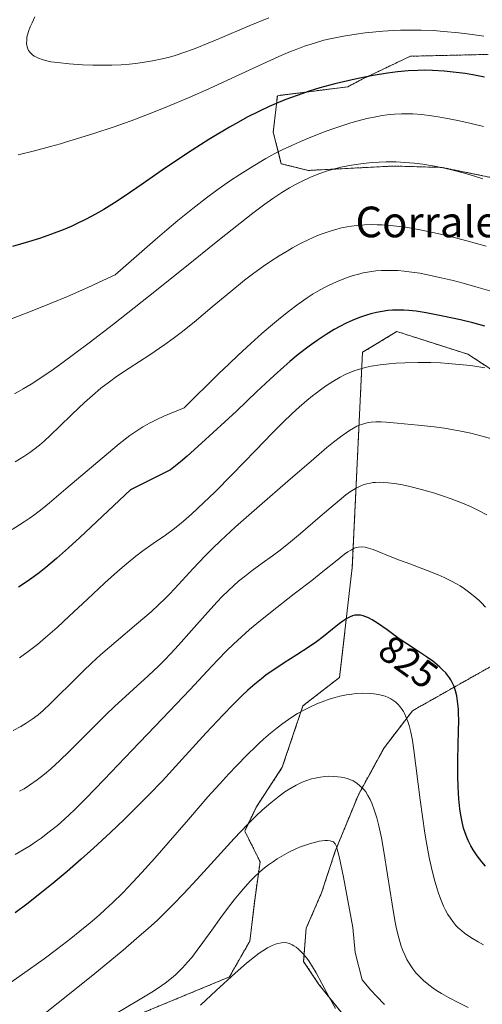
# Model space of a CAD drawing. Units: metres. Extents: x 638644 to 642125, y 4704366 to 4706734.
# Drawn here: x 641397 to 641518, y 4705190 to 4705447 of the extents above; entities that cross this region are included whole.
import ezdxf
from ezdxf.enums import TextEntityAlignment as Align

# ---------------------------------------------------------------- set-up
doc = ezdxf.new("R2010")
doc.units = ezdxf.units.M
doc.header["$MEASUREMENT"] = 0
doc.linetypes.add('TRAZOS', pattern=[0.75, 0.5, -0.25])
for name, color, linetype, lineweight in [('Arbolado forestal', 92, 'TRAZOS', 0), ('Arbolado forestal CxS', 92, 'Continuous', 0), ('Curva de nivel maestra', 36, 'Continuous', 30), ('Curva de nivel normal', 36, 'Continuous', 0), ('Matorral', 135, 'Continuous', 0), ('Matorral CxS', 135, 'Continuous', 0), ('Rótulo de curva de nivel directora', 19, 'Continuous', 0), ('Texto cartográfico', 19, 'Continuous', 0)]:
    doc.layers.add(name, color=color, linetype=linetype, lineweight=lineweight)
doc.styles.add('Arial', font='txt', dxfattribs={"height": 0.2})

# ---------------------------------------------------------------- blocks, each defined once
blk = doc.blocks.new('*U152')
at = {"layer": 'Arbolado forestal CxS', "color": 92, "linetype": 'Continuous', "lineweight": 0}
blk.add_polyline3d([(641483.44, 4705185.24, 805.55), (641475.42, 4705195.27, 804.75), (641471.41, 4705201.28, 804.2), (641472.08, 4705209.97, 805.33), (641476.09, 4705219.21, 807.01), (641479.67, 4705230.09, 809.4), (641485.7, 4705244.84, 813.29), (641492.42, 4705257.07, 816.66), (641499.83, 4705266.77, 819.63), (641522.92, 4705279.82, 828.32)], dxfattribs=at)
blk = doc.blocks.new('*U154')
at = {"layer": 'Curva de nivel normal', "color": 36, "linetype": 'Continuous', "lineweight": 0}
blk.add_polyline3d([(641518.42, 4705205.66, 820), (641517.03, 4705206.4, 820), (641515.54, 4705207.27, 820), (641514.27, 4705208.09, 820), (641513.46, 4705208.67, 820), (641512.6, 4705209.38, 820), (641511.8, 4705210.11, 820), (641511.2, 4705210.73, 820), (641510.35, 4705211.74, 820), (641509.74, 4705212.57, 820), (641509.07, 4705213.61, 820), (641508.46, 4705214.71, 820), (641507.98, 4705215.7, 820), (641507.23, 4705217.51, 820), (641506.63, 4705219.13, 820), (641506.17, 4705220.57, 820), (641505.51, 4705222.92, 820), (641504.82, 4705225.74, 820), (641504.22, 4705228.48, 820), (641503.5, 4705232.27, 820), (641503.06, 4705234.81, 820), (641501.81, 4705243.5, 820), (641500.2, 4705256.5, 820), (641499.81, 4705258.98, 820), (641499.38, 4705261.14, 820), (641498.94, 4705262.89, 820), (641498.6, 4705263.96, 820), (641498.19, 4705265.05, 820), (641497.76, 4705266.02, 820), (641497.46, 4705266.58, 820), (641497.14, 4705267.09, 820), (641496.6, 4705267.82, 820), (641496.02, 4705268.49, 820), (641495.46, 4705269, 820), (641494.7, 4705269.58, 820), (641494.16, 4705269.91, 820), (641493.45, 4705270.26, 820), (641492.69, 4705270.56, 820), (641492, 4705270.77, 820), (641490.92, 4705271.02, 820), (641489.7, 4705271.21, 820), (641488.57, 4705271.3, 820), (641486.88, 4705271.33, 820), (641485.17, 4705271.26, 820), (641484, 4705271.14, 820), (641482.57, 4705270.92, 820), (641480.87, 4705270.57, 820), (641479.62, 4705270.27, 820), (641478.08, 4705269.79, 820), (641476.24, 4705269.13, 820), (641474.89, 4705268.59, 820), (641473.23, 4705267.83, 820), (641471.26, 4705266.83, 820), (641469.83, 4705266.02, 820), (641468.09, 4705264.91, 820), (641466.01, 4705263.48, 820), (641464.5, 4705262.34, 820), (641462.75, 4705260.89, 820), (641460.93, 4705259.31, 820), (641459.71, 4705258.22, 820), (641459.02, 4705257.56, 820), (641456.64, 4705255.23, 820), (641453.89, 4705252.42, 820), (641451.89, 4705250.33, 820), (641449.51, 4705247.73, 820), (641446.41, 4705244.26, 820), (641441.31, 4705238.39, 820), (641436.07, 4705232.31, 820), (641432.54, 4705228.26, 820), (641429.19, 4705224.53, 820), (641426.82, 4705221.97, 820), (641424.15, 4705219.23, 820), (641421.51, 4705216.64, 820), (641419.58, 4705214.83, 820), (641418.02, 4705213.43, 820), (641415.65, 4705211.4, 820), (641413, 4705209.21, 820), (641410.58, 4705207.29, 820), (641407.18, 4705204.68, 820), (641403.61, 4705202.03, 820), (641398.02, 4705198.01, 820), (641390.89, 4705193.02, 820)], dxfattribs=at)
blk = doc.blocks.new('*U158')
at = {"layer": 'Curva de nivel normal', "color": 36, "linetype": 'Continuous', "lineweight": 0}
blk.add_polyline3d([(641479.77, 4705189.04, 805), (641478.11, 4705192.02, 805), (641476.2, 4705195.58, 805), (641474.71, 4705198.3, 805), (641473.75, 4705199.92, 805), (641472.76, 4705201.44, 805), (641472.15, 4705202.28, 805), (641471.37, 4705203.2, 805), (641470.6, 4705204.02, 805), (641470.08, 4705204.5, 805), (641469.44, 4705205.03, 805), (641468.89, 4705205.42, 805), (641468.42, 4705205.68, 805), (641467.74, 4705205.97, 805), (641467.06, 4705206.16, 805), (641466.47, 4705206.22, 805), (641465.59, 4705206.16, 805), (641464.69, 4705206.01, 805), (641464.05, 4705205.81, 805), (641463.2, 4705205.46, 805), (641461.96, 4705204.82, 805), (641460.73, 4705204.08, 805), (641459.82, 4705203.46, 805), (641458.54, 4705202.51, 805), (641456.52, 4705200.86, 805), (641453.54, 4705198.24, 805), (641448.56, 4705193.68, 805), (641444.47, 4705189.9, 805)], dxfattribs=at)
blk = doc.blocks.new('*U160')
at = {"layer": 'Curva de nivel normal', "color": 36, "linetype": 'Continuous', "lineweight": 0}
blk.add_polyline3d([(641518.91, 4705293.86, 830), (641517.88, 4705294.94, 830), (641517.15, 4705295.64, 830), (641516.21, 4705296.47, 830), (641514.84, 4705297.58, 830), (641513.38, 4705298.63, 830), (641512.26, 4705299.36, 830), (641511.31, 4705299.92, 830), (641509.83, 4705300.72, 830), (641508.14, 4705301.55, 830), (641506.55, 4705302.25, 830), (641503.67, 4705303.4, 830), (641499.14, 4705305.1, 830), (641496.48, 4705306.1, 830), (641493.61, 4705307.26, 830), (641491.08, 4705308.31, 830), (641489.6, 4705308.88, 830), (641488.35, 4705309.27, 830), (641487.51, 4705309.46, 830), (641486.63, 4705309.54, 830), (641485.77, 4705309.49, 830), (641485.15, 4705309.37, 830), (641484.65, 4705309.19, 830), (641483.87, 4705308.83, 830), (641482.98, 4705308.31, 830), (641482.08, 4705307.68, 830), (641480.13, 4705306.14, 830), (641476.39, 4705303.1, 830), (641473.53, 4705300.82, 830), (641468.98, 4705297.27, 830), (641462.8, 4705292.46, 830), (641459.2, 4705289.57, 830), (641457.27, 4705287.95, 830), (641455.17, 4705286.08, 830), (641453.13, 4705284.19, 830), (641451.37, 4705282.47, 830), (641448.91, 4705279.97, 830), (641446.28, 4705277.19, 830), (641441.68, 4705272.26, 830), (641434.58, 4705264.74, 830), (641426.66, 4705256.44, 830), (641419.31, 4705248.78, 830), (641414.41, 4705243.75, 830), (641411.57, 4705240.93, 830), (641408.94, 4705238.48, 830), (641407.09, 4705236.84, 830), (641404.99, 4705235.13, 830), (641402.87, 4705233.53, 830), (641401.33, 4705232.45, 830), (641400.08, 4705231.62, 830), (641398.18, 4705230.45, 830), (641396.07, 4705229.23, 830)], dxfattribs=at)
blk = doc.blocks.new('*U163')
at = {"layer": 'Curva de nivel normal', "color": 36, "linetype": 'Continuous', "lineweight": 0}
blk.add_polyline3d([(641519.23, 4705317.95, 835), (641517.23, 4705319, 835), (641514.97, 4705320.08, 835), (641512.91, 4705320.95, 835), (641509.97, 4705322.07, 835), (641507.42, 4705322.96, 835), (641505.29, 4705323.64, 835), (641502.2, 4705324.53, 835), (641499.18, 4705325.31, 835), (641497.22, 4705325.73, 835), (641495.18, 4705326.09, 835), (641493.45, 4705326.32, 835), (641492.37, 4705326.4, 835), (641491.21, 4705326.43, 835), (641490.14, 4705326.39, 835), (641489.49, 4705326.34, 835), (641488.87, 4705326.24, 835), (641487.93, 4705326.03, 835), (641486.99, 4705325.75, 835), (641486.18, 4705325.42, 835), (641484.99, 4705324.82, 835), (641483.66, 4705324, 835), (641482.44, 4705323.12, 835), (641480.65, 4705321.69, 835), (641478.64, 4705319.98, 835), (641475.12, 4705316.94, 835), (641470.62, 4705313.07, 835), (641468.01, 4705310.9, 835), (641465.29, 4705308.75, 835), (641463.25, 4705307.21, 835), (641460.6, 4705305.28, 835), (641457.97, 4705303.36, 835), (641456.19, 4705302, 835), (641454.43, 4705300.58, 835), (641453.15, 4705299.47, 835), (641451.67, 4705298.1, 835), (641450.16, 4705296.63, 835), (641448.81, 4705295.23, 835), (641446.36, 4705292.53, 835), (641442.14, 4705287.72, 835), (641438.76, 4705283.91, 835), (641436.74, 4705281.73, 835), (641435.06, 4705279.99, 835), (641433.56, 4705278.5, 835), (641430.78, 4705275.87, 835), (641425.92, 4705271.43, 835), (641422.06, 4705267.88, 835), (641419.78, 4705265.73, 835), (641417.48, 4705263.47, 835), (641413.84, 4705259.81, 835), (641410.2, 4705256.13, 835), (641407.75, 4705253.75, 835), (641405.4, 4705251.61, 835), (641403.71, 4705250.18, 835), (641401.78, 4705248.7, 835), (641399.82, 4705247.33, 835), (641398.39, 4705246.42, 835), (641397.22, 4705245.74, 835)], dxfattribs=at)
blk = doc.blocks.new('*U182')
at = {"layer": 'Curva de nivel normal', "color": 36, "linetype": 'Continuous', "lineweight": 0}
blk.add_polyline3d([(641492.52, 4705190.05, 810), (641490.41, 4705192.26, 810), (641489, 4705193.8, 810), (641486.72, 4705196.52, 810), (641484.84, 4705203.64, 810), (641484.23, 4705210.17, 810), (641481.78, 4705223.28, 810), (641480.66, 4705228.72, 810), (641480.21, 4705230.64, 810), (641479.99, 4705231.34, 810), (641479.86, 4705231.66, 810), (641479.65, 4705231.99, 810), (641479.4, 4705232.3, 810), (641479.19, 4705232.5, 810), (641478.89, 4705232.67, 810), (641478.35, 4705232.83, 810), (641477.68, 4705232.9, 810), (641477.07, 4705232.88, 810), (641476.21, 4705232.79, 810), (641475.49, 4705232.68, 810), (641474.48, 4705232.47, 810), (641472.96, 4705232.06, 810), (641471.37, 4705231.54, 810), (641470.32, 4705231.14, 810), (641469.23, 4705230.66, 810), (641467.51, 4705229.81, 810), (641465.75, 4705228.83, 810), (641464.49, 4705228.07, 810), (641463.51, 4705227.42, 810), (641462.26, 4705226.52, 810), (641461.23, 4705225.73, 810), (641459.89, 4705224.61, 810), (641458.61, 4705223.43, 810), (641457.57, 4705222.38, 810), (641456.11, 4705220.79, 810), (641454.57, 4705219, 810), (641453.26, 4705217.38, 810), (641451.54, 4705215.12, 810), (641449.82, 4705212.8, 810), (641447.41, 4705209.45, 810), (641445.11, 4705206.24, 810), (641443.61, 4705204.22, 810), (641442.17, 4705202.38, 810), (641441.12, 4705201.12, 810), (641439.9, 4705199.77, 810), (641438.74, 4705198.6, 810), (641437.93, 4705197.83, 810), (641436.86, 4705196.92, 810), (641435.26, 4705195.67, 810), (641433.51, 4705194.43, 810), (641431.81, 4705193.31, 810), (641428.26, 4705191.17, 810), (641421.84, 4705187.36, 810)], dxfattribs=at)
blk = doc.blocks.new('*U184')
at = {"layer": 'Curva de nivel normal', "color": 36, "linetype": 'Continuous', "lineweight": 0}
blk.add_polyline3d([(641514.42, 4705189.27, 815), (641511.98, 4705190.51, 815), (641509.26, 4705191.91, 815), (641507.45, 4705192.93, 815), (641506.1, 4705193.76, 815), (641505.2, 4705194.36, 815), (641504.12, 4705195.17, 815), (641502.7, 4705196.37, 815), (641501.5, 4705197.53, 815), (641500.75, 4705198.37, 815), (641499.94, 4705199.38, 815), (641499.22, 4705200.43, 815), (641498.79, 4705201.12, 815), (641498.39, 4705201.85, 815), (641497.8, 4705203.05, 815), (641497.26, 4705204.36, 815), (641496.82, 4705205.58, 815), (641496.25, 4705207.51, 815), (641495.69, 4705209.8, 815), (641495.24, 4705211.99, 815), (641494.53, 4705216.27, 815), (641493.35, 4705223.95, 815), (641492.37, 4705230.03, 815), (641491.72, 4705233.59, 815), (641491.04, 4705236.76, 815), (641490.51, 4705238.84, 815), (641489.86, 4705240.93, 815), (641489.23, 4705242.62, 815), (641488.77, 4705243.64, 815), (641488.21, 4705244.66, 815), (641487.63, 4705245.57, 815), (641487.24, 4705246.09, 815), (641486.81, 4705246.56, 815), (641486.12, 4705247.21, 815), (641485.37, 4705247.8, 815), (641484.79, 4705248.18, 815), (641484.31, 4705248.44, 815), (641483.63, 4705248.75, 815), (641483.03, 4705248.98, 815), (641482.14, 4705249.24, 815), (641481.2, 4705249.44, 815), (641480.35, 4705249.56, 815), (641479.1, 4705249.64, 815), (641477.81, 4705249.65, 815), (641476.93, 4705249.61, 815), (641475.83, 4705249.47, 815), (641474.43, 4705249.21, 815), (641473.47, 4705248.97, 815), (641471.96, 4705248.48, 815), (641470.99, 4705248.11, 815), (641469.5, 4705247.36, 815), (641467.79, 4705246.41, 815), (641466.53, 4705245.6, 815), (641465.03, 4705244.5, 815), (641462.82, 4705242.72, 815), (641460.61, 4705240.81, 815), (641458.99, 4705239.29, 815), (641456.75, 4705237.06, 815), (641453.29, 4705233.44, 815), (641448.92, 4705228.64, 815), (641443.64, 4705222.82, 815), (641440.05, 4705218.95, 815), (641437.38, 4705216.18, 815), (641435.52, 4705214.32, 815), (641433.22, 4705212.13, 815), (641430.78, 4705209.89, 815), (641428.49, 4705207.87, 815), (641424.3, 4705204.29, 815), (641420.84, 4705201.42, 815), (641416.85, 4705198.18, 815), (641409.79, 4705192.52, 815), (641401.81, 4705186.13, 815)], dxfattribs=at)
blk = doc.blocks.new('*U198')
at = {"layer": 'Curva de nivel maestra', "color": 36, "linetype": 'Continuous', "lineweight": 30}
blk.add_polyline3d([(641518.93, 4705226.23, 825), (641517.96, 4705227.35, 825), (641516.72, 4705228.93, 825), (641515.68, 4705230.45, 825), (641515.05, 4705231.54, 825), (641514.4, 4705232.87, 825), (641513.83, 4705234.23, 825), (641513.49, 4705235.15, 825), (641513.2, 4705236.12, 825), (641512.79, 4705237.73, 825), (641512.44, 4705239.49, 825), (641512.19, 4705241.14, 825), (641511.92, 4705243.78, 825), (641511.73, 4705246.88, 825), (641511.67, 4705249.79, 825), (641511.7, 4705253.94, 825), (641511.78, 4705257.8, 825), (641511.88, 4705261.65, 825), (641511.91, 4705264.14, 825), (641511.88, 4705266.22, 825), (641511.84, 4705267.23, 825), (641511.63, 4705269.3, 825), (641511.44, 4705270.65, 825), (641511.1, 4705271.99, 825), (641510.7, 4705273.11, 825), (641510.24, 4705274.14, 825), (641509.86, 4705274.84, 825), (641509.51, 4705275.37, 825), (641509, 4705276.07, 825), (641508.53, 4705276.64, 825), (641507.8, 4705277.41, 825), (641507, 4705278.16, 825), (641506.26, 4705278.8, 825), (641505.11, 4705279.7, 825), (641503.47, 4705280.86, 825), (641500.87, 4705282.58, 825), (641498.35, 4705284.23, 825), (641496.38, 4705285.59, 825), (641493.19, 4705287.9, 825), (641490.68, 4705289.67, 825), (641489.29, 4705290.55, 825), (641488.31, 4705291.07, 825), (641487.67, 4705291.34, 825), (641486.96, 4705291.56, 825), (641486.28, 4705291.71, 825), (641485.86, 4705291.76, 825), (641485.45, 4705291.77, 825), (641484.8, 4705291.7, 825), (641484.14, 4705291.55, 825), (641483.55, 4705291.33, 825), (641482.66, 4705290.88, 825), (641481.64, 4705290.21, 825), (641480.67, 4705289.48, 825), (641478.99, 4705288.1, 825), (641476.59, 4705286.16, 825), (641474.81, 4705284.8, 825), (641472.87, 4705283.46, 825), (641469.65, 4705281.38, 825), (641466.34, 4705279.29, 825), (641464.11, 4705277.82, 825), (641462.18, 4705276.47, 825), (641461.56, 4705276.03, 825), (641460.42, 4705275.15, 825), (641458.66, 4705273.71, 825), (641456.86, 4705272.14, 825), (641455.24, 4705270.64, 825), (641452.91, 4705268.36, 825), (641450.38, 4705265.74, 825), (641445.99, 4705261, 825), (641439.7, 4705254.1, 825), (641434.53, 4705248.5, 825), (641431.01, 4705244.83, 825), (641427.35, 4705241.12, 825), (641424.55, 4705238.37, 825), (641420.95, 4705234.94, 825), (641416.54, 4705230.88, 825), (641413.3, 4705227.98, 825), (641409.62, 4705224.79, 825), (641406.02, 4705221.76, 825), (641402.99, 4705219.31, 825), (641399.08, 4705216.27, 825), (641396.06, 4705214.02, 825)], dxfattribs=at)

msp = doc.modelspace()

# ---------------------------------------------------------------- linework, layer by layer
at = {"layer": 'Arbolado forestal', "color": 92, "linetype": 'TRAZOS', "lineweight": 0}
for points in [[(641521.58, 4705405.79, 864.87), (641507.54, 4705408.66, 864.77), (641494.82, 4705409.01, 863.83), (641472.61, 4705407.87, 864.45), (641465.58, 4705409.62, 866.83), (641463.49, 4705417.83, 870.88), (641464.55, 4705427.39, 874.57), (641482.93, 4705429.71, 874.19), (641486.7, 4705431.7, 874.84), (641499.28, 4705437.7, 876.11), (641519.6, 4705438.16, 877.37)], [(641483.44, 4705185.24, 805.55), (641475.42, 4705195.27, 804.75), (641471.41, 4705201.28, 804.2), (641472.08, 4705209.97, 805.33), (641476.09, 4705219.21, 807.01), (641479.67, 4705230.09, 809.4), (641485.7, 4705244.84, 813.29), (641492.42, 4705257.07, 816.66), (641499.83, 4705266.77, 819.63), (641522.92, 4705279.82, 828.32), (641541.84, 4705294.01, 834.56), (641550.29, 4705313.02, 838.36), (641565.89, 4705326.08, 843.49), (641572.71, 4705333.86, 846.01), (641573.8, 4705342.15, 847.41), (641575.5, 4705351.72, 850.94), (641579.05, 4705363.87, 855.5), (641582.61, 4705375.39, 859.93), (641588.09, 4705386.32, 864.16), (641587.77, 4705400.93, 869.66)], [(641420.09, 4705184.02, 807.99), (641452.02, 4705197.27, 804.65), (641457.37, 4705206.63, 805.89), (641458.71, 4705217.99, 808.31), (641460.04, 4705227.35, 810.11), (641456.03, 4705235.37, 813.6), (641459.08, 4705241.7, 815.19), (641465.84, 4705252.02, 816.31), (641471.21, 4705268.03, 820.11), (641480.77, 4705275.48, 820.86), (641484.11, 4705304.22, 828.17), (641486.78, 4705360.37, 844.83), (641495.76, 4705365.81, 846.9), (641514.32, 4705359.87, 845.39), (641526.57, 4705351.89, 843.55)]]:
    msp.add_polyline3d(points, dxfattribs=at)
at = {"layer": 'Arbolado forestal CxS', "color": 92, "linetype": 'Continuous', "lineweight": 0}
for points in [[(641519.6, 4705438.16, 877.37), (641499.28, 4705437.7, 876.11), (641486.7, 4705431.7, 874.84), (641482.93, 4705429.71, 874.19), (641464.55, 4705427.39, 874.57), (641463.49, 4705417.83, 870.88), (641465.58, 4705409.62, 866.83), (641472.61, 4705407.87, 864.45), (641494.82, 4705409, 863.83), (641507.54, 4705408.65, 864.77), (641521.58, 4705405.79, 864.87)], [(641526.57, 4705351.89, 843.55), (641514.32, 4705359.87, 845.39), (641495.76, 4705365.81, 846.9), (641486.78, 4705360.37, 844.83), (641484.11, 4705304.22, 828.17), (641480.77, 4705275.48, 820.86), (641471.21, 4705268.03, 820.11), (641465.84, 4705252.02, 816.31), (641459.08, 4705241.7, 815.19), (641456.03, 4705235.37, 813.6), (641460.04, 4705227.35, 810.11), (641458.71, 4705217.99, 808.31), (641457.37, 4705206.63, 805.89), (641452.02, 4705197.27, 804.65), (641420.09, 4705184.02, 807.99)]]:
    msp.add_polyline3d(points, dxfattribs=at)
at = {"layer": 'Curva de nivel maestra', "color": 36, "linetype": 'Continuous', "lineweight": 30}
for points in [[(641518.64, 4705432.24, 875), (641515.59, 4705432.82, 875), (641513.62, 4705433.15, 875), (641511.26, 4705433.48, 875), (641508.12, 4705433.81, 875), (641505.1, 4705434, 875), (641502.96, 4705434.04, 875), (641501.26, 4705434.01, 875), (641498.72, 4705433.87, 875), (641495.91, 4705433.61, 875), (641493.35, 4705433.28, 875), (641489.54, 4705432.64, 875), (641485.64, 4705431.89, 875), (641482.92, 4705431.3, 875), (641479.6, 4705430.48, 875), (641475.68, 4705429.42, 875), (641472.87, 4705428.56, 875), (641469.68, 4705427.48, 875), (641466.51, 4705426.29, 875), (641464.23, 4705425.36, 875), (641462.39, 4705424.54, 875), (641459.67, 4705423.26, 875), (641456.7, 4705421.75, 875), (641454.38, 4705420.51, 875), (641452.04, 4705419.18, 875), (641446.63, 4705415.92, 875), (641442.26, 4705413.17, 875), (641435.37, 4705408.53, 875), (641429.21, 4705404.28, 875), (641424.81, 4705401.28, 875), (641422, 4705399.43, 875), (641419.19, 4705397.68, 875), (641417.08, 4705396.45, 875), (641414.61, 4705395.13, 875), (641412.28, 4705393.97, 875), (641410.66, 4705393.23, 875), (641408.58, 4705392.35, 875), (641405.57, 4705391.2, 875), (641402.42, 4705390.11, 875), (641399.52, 4705389.21, 875), (641395.37, 4705388.02, 875)], [(641518.73, 4705367.24, 850), (641515.56, 4705368.09, 850), (641512.35, 4705368.87, 850), (641507.74, 4705369.85, 850), (641503.39, 4705370.69, 850), (641500.77, 4705371.1, 850), (641498.88, 4705371.32, 850), (641497.61, 4705371.4, 850), (641496.11, 4705371.42, 850), (641494.59, 4705371.37, 850), (641493.44, 4705371.26, 850), (641491.88, 4705371.02, 850), (641490.46, 4705370.74, 850), (641488.98, 4705370.39, 850), (641487.81, 4705370.06, 850), (641486.25, 4705369.55, 850), (641485.16, 4705369.16, 850), (641484.1, 4705368.72, 850), (641482.48, 4705367.98, 850), (641480.84, 4705367.15, 850), (641479.42, 4705366.35, 850), (641477.3, 4705365.04, 850), (641474.94, 4705363.47, 850), (641472.84, 4705361.96, 850), (641470, 4705359.78, 850), (641467.79, 4705357.97, 850), (641466.22, 4705356.61, 850), (641463.71, 4705354.32, 850), (641459.22, 4705350.1, 850), (641453.86, 4705345.04, 850), (641444.76, 4705336.61, 850), (641440.99, 4705333.25, 850), (641439.23, 4705331.76, 850), (641436.68, 4705329.68, 850), (641426.18, 4705324.43, 850), (641413, 4705312.05, 850), (641410.04, 4705309.35, 850), (641406.85, 4705306.54, 850), (641404.09, 4705304.21, 850), (641402.34, 4705302.83, 850), (641401.03, 4705301.85, 850), (641399.17, 4705300.54, 850), (641396.94, 4705299.05, 850)]]:
    msp.add_polyline3d(points, dxfattribs=at)
at = {"layer": 'Curva de nivel normal', "color": 36, "linetype": 'Continuous', "lineweight": 0}
for points in [[(641462.31, 4705447.73, 885), (641457.16, 4705445.62, 885), (641449.4, 4705442.32, 885), (641444.96, 4705440.46, 885), (641442.63, 4705439.56, 885), (641440.1, 4705438.65, 885), (641437.84, 4705437.92, 885), (641436.34, 4705437.49, 885), (641434.49, 4705437.02, 885), (641431.92, 4705436.48, 885), (641429.34, 4705436.04, 885), (641427.47, 4705435.79, 885), (641425.96, 4705435.64, 885), (641423.73, 4705435.47, 885), (641421.29, 4705435.36, 885), (641419.17, 4705435.33, 885), (641416.36, 4705435.36, 885), (641413.67, 4705435.46, 885), (641410.14, 4705435.7, 885), (641407.13, 4705436.02, 885), (641405.42, 4705436.27, 885), (641404.01, 4705436.57, 885), (641403.1, 4705436.83, 885), (641402.2, 4705437.15, 885), (641401.47, 4705437.5, 885), (641401.03, 4705437.75, 885), (641400.55, 4705438.12, 885), (641399.99, 4705438.66, 885), (641399.58, 4705439.22, 885), (641399.38, 4705439.62, 885), (641399.2, 4705440.13, 885), (641399.09, 4705440.63, 885), (641399.05, 4705440.92, 885), (641399.09, 4705441.98, 885), (641399.16, 4705442.68, 885), (641399.57, 4705444.16, 885), (641400.02, 4705445.38, 885), (641400.49, 4705446.45, 885), (641401.23, 4705447.96, 885)], [(641518.43, 4705442.92, 880), (641515.45, 4705443.36, 880), (641511.98, 4705443.79, 880), (641508.01, 4705444.18, 880), (641505.23, 4705444.38, 880), (641502.1, 4705444.49, 880), (641498.97, 4705444.52, 880), (641496.7, 4705444.48, 880), (641494.86, 4705444.41, 880), (641492.12, 4705444.24, 880), (641489.37, 4705444.01, 880), (641487.47, 4705443.81, 880), (641485.09, 4705443.49, 880), (641481.82, 4705442.95, 880), (641478.81, 4705442.36, 880), (641476.72, 4705441.85, 880), (641474.21, 4705441.13, 880), (641471.62, 4705440.28, 880), (641469.88, 4705439.65, 880), (641468.02, 4705438.91, 880), (641464.93, 4705437.6, 880), (641460.74, 4705435.72, 880), (641453.8, 4705432.51, 880), (641446.61, 4705429.19, 880), (641441.54, 4705426.94, 880), (641435.68, 4705424.46, 880), (641430.19, 4705422.28, 880), (641426.34, 4705420.83, 880), (641421.68, 4705419.2, 880), (641416.88, 4705417.6, 880), (641413.24, 4705416.45, 880), (641409.24, 4705415.24, 880), (641407.88, 4705414.84, 880), (641405.27, 4705414.12, 880), (641401.09, 4705413.01, 880), (641396.84, 4705411.96, 880)], [(641518.41, 4705419.3, 870), (641515.18, 4705420.09, 870), (641511.66, 4705420.88, 870), (641508.45, 4705421.53, 870), (641506.54, 4705421.88, 870), (641504.8, 4705422.15, 870), (641502.28, 4705422.44, 870), (641499.89, 4705422.62, 870), (641498.25, 4705422.67, 870), (641496.97, 4705422.65, 870), (641495.12, 4705422.54, 870), (641493.25, 4705422.36, 870), (641491.95, 4705422.19, 870), (641490.28, 4705421.9, 870), (641487.88, 4705421.39, 870), (641485.63, 4705420.84, 870), (641484.92, 4705420.65, 870), (641483.48, 4705420.22, 870), (641481.14, 4705419.47, 870), (641479.33, 4705418.86, 870), (641477.01, 4705418.02, 870), (641473.75, 4705416.75, 870), (641470.56, 4705415.42, 870), (641468.34, 4705414.42, 870), (641465.79, 4705413.21, 870), (641463.91, 4705412.26, 870), (641461.56, 4705410.97, 870), (641458.2, 4705408.99, 870), (641454.74, 4705406.82, 870), (641452.09, 4705405.05, 870), (641448.76, 4705402.7, 870), (641446.02, 4705400.68, 870), (641442.47, 4705397.92, 870), (641438.57, 4705394.78, 870), (641435.69, 4705392.39, 870), (641432.63, 4705389.78, 870), (641422.19, 4705380.62, 870), (641418.97, 4705379.09, 870), (641415.07, 4705377.3, 870), (641409.73, 4705374.99, 870), (641405.52, 4705373.24, 870), (641399.66, 4705370.88, 870), (641392.59, 4705368.12, 870)], [(641395.89, 4705349.54, 865), (641398.19, 4705350.84, 865), (641400.27, 4705352.1, 865), (641403.28, 4705354.06, 865), (641405.96, 4705355.89, 865), (641408.3, 4705357.56, 865), (641411.7, 4705360.06, 865), (641415.42, 4705362.87, 865), (641421.75, 4705367.75, 865), (641430.86, 4705374.92, 865), (641440.36, 4705382.52, 865), (641449, 4705389.48, 865), (641454.82, 4705394.12, 865), (641458.18, 4705396.73, 865), (641461.25, 4705399.02, 865), (641463.38, 4705400.54, 865), (641465.7, 4705402.08, 865), (641467.76, 4705403.35, 865), (641469.12, 4705404.13, 865), (641470.82, 4705405.01, 865), (641473.19, 4705406.1, 865), (641475.61, 4705407.07, 865), (641477.4, 4705407.69, 865), (641478.88, 4705408.12, 865), (641481.15, 4705408.69, 865), (641483.87, 4705409.24, 865), (641486.98, 4705409.71, 865), (641489.34, 4705409.91, 865), (641492.94, 4705410.09, 865), (641494.15, 4705410.1, 865), (641495.56, 4705410.08, 865), (641497.82, 4705409.96, 865), (641500.31, 4705409.75, 865), (641502.52, 4705409.47, 865), (641505.59, 4705408.97, 865), (641508.22, 4705408.44, 865), (641510.4, 4705407.94, 865), (641513.46, 4705407.14, 865), (641516.07, 4705406.4, 865), (641518.25, 4705405.72, 865)], [(641396.06, 4705331.79, 860), (641398.33, 4705333.18, 860), (641399.88, 4705334.2, 860), (641400.99, 4705335.02, 860), (641402.41, 4705336.15, 860), (641403.63, 4705337.2, 860), (641405.38, 4705338.8, 860), (641407.6, 4705340.9, 860), (641410.99, 4705344.18, 860), (641414.2, 4705347.23, 860), (641416.25, 4705349.1, 860), (641418.49, 4705350.99, 860), (641420.69, 4705352.7, 860), (641422.58, 4705354.06, 860), (641425.88, 4705356.25, 860), (641431.23, 4705359.74, 860), (641435.17, 4705362.39, 860), (641437.34, 4705363.94, 860), (641439.41, 4705365.52, 860), (641442.83, 4705368.27, 860), (641447.56, 4705372.24, 860), (641452.38, 4705376.28, 860), (641456.01, 4705379.21, 860), (641458.44, 4705381.06, 860), (641460.93, 4705382.85, 860), (641462.82, 4705384.14, 860), (641465.02, 4705385.57, 860), (641467.07, 4705386.83, 860), (641468.48, 4705387.65, 860), (641470.26, 4705388.61, 860), (641472.73, 4705389.84, 860), (641474.99, 4705390.84, 860), (641476.21, 4705391.33, 860), (641476.73, 4705391.52, 860), (641478.3, 4705392.04, 860), (641480.04, 4705392.55, 860), (641481.3, 4705392.85, 860), (641482.78, 4705393.15, 860), (641483.9, 4705393.33, 860), (641485.3, 4705393.5, 860), (641487.29, 4705393.65, 860), (641489.28, 4705393.71, 860), (641490.59, 4705393.7, 860), (641491.94, 4705393.64, 860), (641494.12, 4705393.48, 860), (641496.43, 4705393.23, 860), (641498.55, 4705392.93, 860), (641501.84, 4705392.35, 860), (641505.62, 4705391.57, 860), (641509.11, 4705390.76, 860), (641514.04, 4705389.48, 860), (641519.08, 4705388.06, 860)], [(641521.24, 4705376.06, 855), (641517.01, 4705377.31, 855), (641513.07, 4705378.41, 855), (641510.43, 4705379.09, 855), (641507.29, 4705379.84, 855), (641503.72, 4705380.63, 855), (641501.77, 4705381, 855), (641499.65, 4705381.34, 855), (641497.66, 4705381.58, 855), (641496.05, 4705381.71, 855), (641493.85, 4705381.78, 855), (641491.71, 4705381.74, 855), (641490.27, 4705381.63, 855), (641488.63, 4705381.4, 855), (641487, 4705381.1, 855), (641485.8, 4705380.82, 855), (641484.38, 4705380.42, 855), (641483.29, 4705380.08, 855), (641481.91, 4705379.59, 855), (641479.98, 4705378.81, 855), (641478.08, 4705377.94, 855), (641476.72, 4705377.25, 855), (641475.12, 4705376.38, 855), (641473.91, 4705375.65, 855), (641472.33, 4705374.61, 855), (641469.97, 4705372.93, 855), (641467.43, 4705371.01, 855), (641465.4, 4705369.4, 855), (641462.76, 4705367.2, 855), (641460.53, 4705365.28, 855), (641457.58, 4705362.64, 855), (641454.29, 4705359.61, 855), (641451.84, 4705357.29, 855), (641449.21, 4705354.77, 855), (641440.18, 4705345.9, 855), (641434.9, 4705343.67, 855), (641432.9, 4705342.76, 855), (641431.37, 4705341.99, 855), (641429.4, 4705340.89, 855), (641427.55, 4705339.74, 855), (641425.98, 4705338.62, 855), (641423.21, 4705336.44, 855), (641417.63, 4705331.79, 855), (641409.31, 4705324.69, 855), (641405.05, 4705321.08, 855), (641403.09, 4705319.49, 855), (641401.23, 4705318.06, 855), (641399.74, 4705316.98, 855), (641398.44, 4705316.11, 855), (641395.32, 4705314.1, 855)], [(641518.74, 4705356.35, 845), (641517.14, 4705356.61, 845), (641515.04, 4705356.89, 845), (641512.02, 4705357.22, 845), (641509.15, 4705357.46, 845), (641507.16, 4705357.59, 845), (641504.66, 4705357.69, 845), (641501.22, 4705357.73, 845), (641497.87, 4705357.66, 845), (641495.54, 4705357.54, 845), (641493.78, 4705357.4, 845), (641491.39, 4705357.12, 845), (641489.03, 4705356.74, 845), (641487.48, 4705356.41, 845), (641486.34, 4705356.1, 845), (641484.77, 4705355.59, 845), (641483.26, 4705355.01, 845), (641482.23, 4705354.56, 845), (641480.93, 4705353.89, 845), (641479.04, 4705352.78, 845), (641477.09, 4705351.51, 845), (641475.83, 4705350.62, 845), (641474.64, 4705349.73, 845), (641473.7, 4705349, 845), (641472.21, 4705347.78, 845), (641470.24, 4705346.08, 845), (641468.44, 4705344.43, 845), (641465.94, 4705342.01, 845), (641463.3, 4705339.34, 845), (641458.84, 4705334.72, 845), (641452.74, 4705328.44, 845), (641448.2, 4705323.88, 845), (641445.36, 4705321.14, 845), (641442.1, 4705318.13, 845), (641440.03, 4705316.3, 845), (641438.53, 4705315.05, 845), (641437.32, 4705314.09, 845), (641435.33, 4705312.64, 845), (641432.08, 4705310.41, 845), (641429.41, 4705308.53, 845), (641427.55, 4705307.13, 845), (641425.55, 4705305.51, 845), (641423.99, 4705304.18, 845), (641422.05, 4705302.46, 845), (641419.41, 4705300.06, 845), (641414.93, 4705295.88, 845), (641410.21, 4705291.46, 845), (641407.02, 4705288.54, 845), (641403.99, 4705285.88, 845), (641401.87, 4705284.1, 845), (641399.51, 4705282.25, 845), (641397.2, 4705280.56, 845)], [(641521.49, 4705337.56, 840), (641517.72, 4705338.57, 840), (641515.07, 4705339.22, 840), (641512.45, 4705339.8, 840), (641510.56, 4705340.17, 840), (641508.18, 4705340.57, 840), (641505.5, 4705340.94, 840), (641501.31, 4705341.38, 840), (641495.81, 4705341.9, 840), (641492.98, 4705342.15, 840), (641491.64, 4705342.23, 840), (641490.25, 4705342.23, 840), (641489.04, 4705342.15, 840), (641488.25, 4705342.03, 840), (641487.36, 4705341.82, 840), (641486.48, 4705341.55, 840), (641485.92, 4705341.34, 840), (641485.34, 4705341.08, 840), (641484.41, 4705340.59, 840), (641483.41, 4705340, 840), (641482.48, 4705339.39, 840), (641481, 4705338.31, 840), (641479.24, 4705336.93, 840), (641477.51, 4705335.51, 840), (641474.05, 4705332.55, 840), (641467.32, 4705326.7, 840), (641459.92, 4705320.3, 840), (641453.6, 4705314.76, 840), (641449.67, 4705311.18, 840), (641447.6, 4705309.18, 840), (641445.67, 4705307.22, 840), (641442.57, 4705303.9, 840), (641438.73, 4705299.72, 840), (641436.46, 4705297.31, 840), (641435.15, 4705295.99, 840), (641433.61, 4705294.49, 840), (641431.57, 4705292.63, 840), (641427.8, 4705289.37, 840), (641422.46, 4705284.86, 840), (641418.39, 4705281.36, 840), (641416.06, 4705279.26, 840), (641413.83, 4705277.14, 840), (641410.51, 4705273.84, 840), (641407.34, 4705270.63, 840), (641405.31, 4705268.63, 840), (641403.41, 4705266.88, 840), (641402.06, 4705265.73, 840), (641400.51, 4705264.55, 840), (641398.95, 4705263.49, 840), (641397.54, 4705262.65, 840), (641395.52, 4705261.59, 840)]]:
    msp.add_polyline3d(points, dxfattribs=at)
at = {"layer": 'Matorral', "color": 135, "linetype": 'Continuous', "lineweight": 0}
for points in [[(641521.58, 4705405.79, 864.87), (641507.54, 4705408.66, 864.77), (641494.82, 4705409.01, 863.83), (641472.61, 4705407.87, 864.45), (641465.58, 4705409.62, 866.83), (641463.49, 4705417.83, 870.88), (641464.55, 4705427.39, 874.57), (641482.93, 4705429.71, 874.19), (641486.7, 4705431.7, 874.84), (641499.28, 4705437.7, 876.11), (641519.6, 4705438.16, 877.37)], [(641483.44, 4705185.24, 805.55), (641475.42, 4705195.27, 804.75), (641471.41, 4705201.28, 804.2), (641472.08, 4705209.97, 805.33), (641476.09, 4705219.21, 807.01), (641479.67, 4705230.09, 809.4), (641485.7, 4705244.84, 813.29), (641492.42, 4705257.07, 816.66), (641499.83, 4705266.77, 819.63), (641522.92, 4705279.82, 828.32), (641541.84, 4705294.01, 834.56), (641550.29, 4705313.02, 838.36), (641565.89, 4705326.08, 843.49), (641572.71, 4705333.86, 846.01), (641573.8, 4705342.15, 847.41), (641575.5, 4705351.72, 850.94), (641579.05, 4705363.87, 855.5), (641582.61, 4705375.39, 859.93), (641588.09, 4705386.32, 864.16), (641587.77, 4705400.93, 869.66)], [(641420.09, 4705184.02, 807.99), (641452.02, 4705197.27, 804.65), (641457.37, 4705206.63, 805.89), (641458.71, 4705217.99, 808.31), (641460.04, 4705227.35, 810.11), (641456.03, 4705235.37, 813.6), (641459.08, 4705241.7, 815.19), (641465.84, 4705252.02, 816.31), (641471.21, 4705268.03, 820.11), (641480.77, 4705275.48, 820.86), (641484.11, 4705304.22, 828.17), (641486.78, 4705360.37, 844.83), (641495.76, 4705365.81, 846.9), (641514.32, 4705359.87, 845.39), (641526.57, 4705351.89, 843.55)]]:
    msp.add_polyline3d(points, dxfattribs=at)
at = {"layer": 'Matorral CxS', "color": 135, "linetype": 'Continuous', "lineweight": 0}
for points in [[(641521.58, 4705405.79, 864.87), (641507.54, 4705408.65, 864.77), (641494.82, 4705409, 863.83), (641472.61, 4705407.87, 864.45), (641465.58, 4705409.62, 866.83), (641463.49, 4705417.83, 870.88), (641464.55, 4705427.39, 874.57), (641482.93, 4705429.71, 874.19), (641486.7, 4705431.7, 874.84), (641499.28, 4705437.7, 876.11), (641519.6, 4705438.16, 877.37)], [(641420.09, 4705184.02, 807.99), (641452.02, 4705197.27, 804.65), (641457.37, 4705206.63, 805.89), (641458.71, 4705217.99, 808.31), (641460.04, 4705227.35, 810.11), (641456.03, 4705235.37, 813.6), (641459.08, 4705241.7, 815.19), (641465.84, 4705252.02, 816.31), (641471.21, 4705268.03, 820.11), (641480.77, 4705275.48, 820.86), (641484.11, 4705304.22, 828.17), (641486.78, 4705360.37, 844.83), (641495.76, 4705365.81, 846.9), (641514.32, 4705359.87, 845.39), (641526.57, 4705351.89, 843.55)], [(641522.92, 4705279.82, 828.32), (641499.83, 4705266.77, 819.63), (641492.42, 4705257.07, 816.66), (641485.7, 4705244.84, 813.29), (641479.67, 4705230.09, 809.4), (641476.09, 4705219.21, 807.01), (641472.08, 4705209.97, 805.33), (641471.41, 4705201.28, 804.2), (641475.42, 4705195.27, 804.75), (641483.44, 4705185.24, 805.55)]]:
    msp.add_polyline3d(points, dxfattribs=at)

# ---------------------------------------------------------------- block references
at = {"layer": 'Arbolado forestal CxS', "color": 92, "linetype": 'Continuous', "lineweight": 0}
msp.add_blockref('*U152', (0, 0), dxfattribs=at)
at = {"layer": 'Curva de nivel maestra', "color": 36, "linetype": 'Continuous', "lineweight": 30}
msp.add_blockref('*U198', (0, 0), dxfattribs=at)
at = {"layer": 'Curva de nivel normal', "color": 36, "linetype": 'Continuous', "lineweight": 0}
for name in ['*U154', '*U160', '*U163', '*U184', '*U182', '*U158']:
    msp.add_blockref(name, (0, 0), dxfattribs=at)

# ---------------------------------------------------------------- texts
at = {"layer": 'Rótulo de curva de nivel directora', "color": 19, "linetype": 'Continuous', "lineweight": 0, "style": 'Arial'}
msp.add_text('825', height=7, rotation=-35.9098, dxfattribs=at).set_placement((641498.75, 4705279.52), align=Align.MIDDLE_CENTER)
at = {"layer": 'Texto cartográfico', "color": 19, "linetype": 'Continuous', "lineweight": 0, "style": 'Arial'}
msp.add_text('Corraletes', height=8, dxfattribs=at).set_placement((641511.25, 4705394.42), align=Align.MIDDLE_CENTER)

doc.saveas('drawing.dxf')
